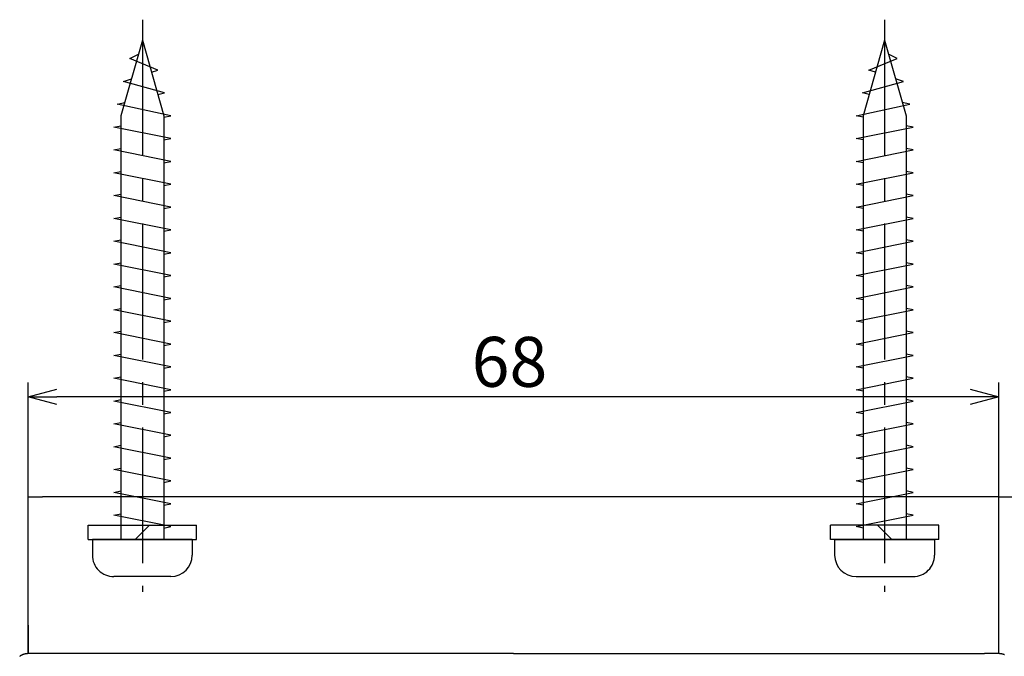
# Model space of a CAD drawing. Extents: x -275 to 85, y -225 to 56.
# Drawn here: x -235 to -166, y 12 to 56 of the extents above; entities that cross this region are included whole.
import ezdxf

# ---------------------------------------------------------------- set-up
doc = ezdxf.new("R2010")
doc.units = 0
doc.header["$LTSCALE"] = 0.5
doc.linetypes.add('CENTER2', pattern=[28.575, 19.05, -3.175, 3.175, -3.175])
doc.layers.get('0').update_dxf_attribs({"linetype": 'CONTINUOUS'})
for name, color, linetype in [('01', 1, 'CONTINUOUS'), ('1CENTER', 7, 'CENTER2'), ('1DIM', 7, 'CONTINUOUS')]:
    doc.layers.add(name, color=color, linetype=linetype)
doc.styles.get("Standard").update_dxf_attribs({"font": 'txt.shx', "bigfont": 'extfont.shx'})

msp = doc.modelspace()

# ---------------------------------------------------------------- linework, layer by layer
for p, q in [((-226.417, 54.815), (-227.917, 49.515)), ((-226.417, 54.815), (-224.917, 49.515)), ((-174.417, 54.815), (-175.917, 49.515)), ((-174.417, 54.815), (-172.917, 49.515)), ((-227.285, 53.515), (-226.697, 53.827)), ((-173.549, 53.515), (-174.138, 53.827)), ((-225.323, 52.715), (-227.285, 53.515)), ((-175.512, 52.715), (-173.549, 53.515)), ((-225.78, 52.564), (-225.323, 52.715)), ((-175.054, 52.564), (-175.512, 52.715)), ((-227.738, 51.915), (-227.186, 52.098)), ((-224.87, 51.115), (-227.738, 51.915)), ((-175.964, 51.115), (-173.097, 51.915)), ((-173.097, 51.915), (-173.648, 52.098)), ((-225.338, 51.003), (-224.87, 51.115)), ((-175.496, 51.003), (-175.964, 51.115)), ((-228.191, 50.315), (-227.654, 50.445)), ((-172.644, 50.315), (-173.18, 50.445)), ((-224.417, 49.515), (-228.191, 50.315)), ((-176.417, 49.515), (-172.644, 50.315)), ((-227.917, 49.515), (-227.917, 19.815)), ((-224.917, 49.515), (-224.917, 19.815)), ((-224.917, 49.415), (-224.417, 49.515)), ((-175.917, 49.415), (-176.417, 49.515)), ((-175.917, 49.515), (-175.917, 19.815)), ((-172.917, 49.515), (-172.917, 19.815)), ((-228.417, 48.715), (-227.917, 48.815)), ((-224.417, 47.915), (-228.417, 48.715)), ((-176.417, 47.915), (-172.417, 48.715)), ((-172.417, 48.715), (-172.917, 48.815)), ((-224.917, 47.815), (-224.417, 47.915)), ((-175.917, 47.815), (-176.417, 47.915)), ((-228.417, 47.115), (-227.917, 47.215)), ((-224.417, 46.315), (-228.417, 47.115)), ((-176.417, 46.315), (-172.417, 47.115)), ((-172.417, 47.115), (-172.917, 47.215)), ((-224.917, 46.215), (-224.417, 46.315)), ((-175.917, 46.215), (-176.417, 46.315)), ((-228.417, 45.515), (-227.917, 45.615)), ((-172.417, 45.515), (-172.917, 45.615)), ((-224.417, 44.715), (-228.417, 45.515)), ((-176.417, 44.715), (-172.417, 45.515)), ((-224.917, 44.615), (-224.417, 44.715)), ((-175.917, 44.615), (-176.417, 44.715)), ((-228.417, 43.915), (-227.917, 44.015)), ((-224.417, 43.115), (-228.417, 43.915)), ((-176.417, 43.115), (-172.417, 43.915)), ((-172.417, 43.915), (-172.917, 44.015)), ((-224.917, 43.015), (-224.417, 43.115)), ((-175.917, 43.015), (-176.417, 43.115)), ((-228.417, 42.315), (-227.917, 42.415)), ((-224.417, 41.515), (-228.417, 42.315)), ((-176.417, 41.515), (-172.417, 42.315)), ((-172.417, 42.315), (-172.917, 42.415)), ((-224.917, 41.415), (-224.417, 41.515)), ((-175.917, 41.415), (-176.417, 41.515)), ((-228.417, 40.715), (-227.917, 40.815)), ((-224.417, 39.915), (-228.417, 40.715)), ((-176.417, 39.915), (-172.417, 40.715)), ((-172.417, 40.715), (-172.917, 40.815)), ((-224.917, 39.815), (-224.417, 39.915)), ((-175.917, 39.815), (-176.417, 39.915)), ((-228.417, 39.115), (-227.917, 39.215)), ((-224.417, 38.315), (-228.417, 39.115)), ((-176.417, 38.315), (-172.417, 39.115)), ((-172.417, 39.115), (-172.917, 39.215)), ((-224.917, 38.215), (-224.417, 38.315)), ((-175.917, 38.215), (-176.417, 38.315)), ((-228.417, 37.515), (-227.917, 37.615)), ((-224.417, 36.715), (-228.417, 37.515)), ((-176.417, 36.715), (-172.417, 37.515)), ((-172.417, 37.515), (-172.917, 37.615)), ((-224.917, 36.615), (-224.417, 36.715)), ((-175.917, 36.615), (-176.417, 36.715)), ((-228.417, 35.915), (-227.917, 36.015)), ((-224.417, 35.115), (-228.417, 35.915)), ((-176.417, 35.115), (-172.417, 35.915)), ((-172.417, 35.915), (-172.917, 36.015)), ((-224.917, 35.015), (-224.417, 35.115)), ((-175.917, 35.015), (-176.417, 35.115)), ((-228.417, 34.315), (-227.917, 34.415)), ((-224.417, 33.515), (-228.417, 34.315)), ((-176.417, 33.515), (-172.417, 34.315)), ((-172.417, 34.315), (-172.917, 34.415)), ((-224.917, 33.415), (-224.417, 33.515)), ((-175.917, 33.415), (-176.417, 33.515)), ((-228.417, 32.715), (-227.917, 32.815)), ((-224.417, 31.915), (-228.417, 32.715)), ((-176.417, 31.915), (-172.417, 32.715)), ((-172.417, 32.715), (-172.917, 32.815)), ((-224.917, 31.815), (-224.417, 31.915)), ((-175.917, 31.815), (-176.417, 31.915)), ((-228.417, 31.115), (-227.917, 31.215)), ((-224.417, 30.315), (-228.417, 31.115)), ((-176.417, 30.315), (-172.417, 31.115)), ((-172.417, 31.115), (-172.917, 31.215)), ((-224.917, 30.215), (-224.417, 30.315)), ((-175.917, 30.215), (-176.417, 30.315)), ((-228.417, 29.515), (-227.917, 29.615)), ((-224.417, 28.715), (-228.417, 29.515)), ((-176.417, 28.715), (-172.417, 29.515)), ((-172.417, 29.515), (-172.917, 29.615)), ((-224.917, 28.615), (-224.417, 28.715)), ((-175.917, 28.615), (-176.417, 28.715)), ((-228.417, 27.915), (-227.917, 28.015)), ((-224.417, 27.115), (-228.417, 27.915)), ((-176.417, 27.115), (-172.417, 27.915)), ((-172.417, 27.915), (-172.917, 28.015)), ((-224.917, 27.015), (-224.417, 27.115)), ((-175.917, 27.015), (-176.417, 27.115)), ((-228.417, 26.315), (-227.917, 26.415)), ((-224.417, 25.515), (-228.417, 26.315)), ((-176.417, 25.515), (-172.417, 26.315)), ((-172.417, 26.315), (-172.917, 26.415)), ((-224.917, 25.415), (-224.417, 25.515)), ((-175.917, 25.415), (-176.417, 25.515)), ((-228.417, 24.715), (-227.917, 24.815)), ((-224.417, 23.915), (-228.417, 24.715)), ((-176.417, 23.915), (-172.417, 24.715)), ((-172.417, 24.715), (-172.917, 24.815)), ((-224.917, 23.815), (-224.417, 23.915)), ((-175.917, 23.815), (-176.417, 23.915)), ((-228.417, 23.115), (-227.917, 23.215)), ((-224.417, 22.315), (-228.417, 23.115)), ((-176.417, 22.315), (-172.417, 23.115)), ((-172.417, 23.115), (-172.917, 23.215)), ((-224.917, 22.215), (-224.417, 22.315)), ((-175.917, 22.215), (-176.417, 22.315)), ((-228.417, 21.515), (-227.917, 21.615)), ((-224.417, 20.715), (-228.417, 21.515)), ((-176.417, 20.715), (-172.417, 21.515)), ((-172.417, 21.515), (-172.917, 21.615)), ((-224.917, 20.615), (-224.417, 20.715)), ((-175.917, 20.615), (-176.417, 20.715)), ((-222.917, 19.815), (-229.917, 19.815)), ((-229.917, 19.815), (-229.917, 18.715)), ((-222.917, 19.815), (-222.917, 18.715)), ((-177.917, 19.815), (-170.917, 19.815)), ((-177.917, 19.815), (-177.917, 18.715)), ((-170.917, 19.815), (-170.917, 18.715)), ((-224.417, 17.215), (-228.417, 17.215)), ((-176.417, 17.215), (-172.417, 17.215))]:
    msp.add_line(p, q)
at = {"linetype": 'BYBLOCK'}
for p, q in [((-234.417, 29.815), (-232.417, 30.351)), ((-168.417, 30.351), (-166.417, 29.815)), ((-232.417, 29.28), (-234.417, 29.815)), ((-234.417, 29.815), (-232.417, 29.815)), ((-166.417, 29.815), (-168.417, 29.28)), ((-166.417, 29.815), (-168.417, 29.815))]:
    msp.add_line(p, q, dxfattribs=at)
for centre, start, end in [((-228.417, 18.715), 180, 270.00013), ((-224.417, 18.715), 270.00013, 0), ((-176.417, 18.715), 180, 269.99987), ((-172.417, 18.715), 269.99987, 0)]:
    msp.add_arc(centre, 1.5, start, end)
at = {"layer": '01', "linetype": 'CONTINUOUS'}
for p, q in [((-234.417, 22.815), (-233.417, 22.815)), ((-234.417, 13.815), (-234.417, 22.815)), ((-167.417, 22.815), (-233.417, 22.815)), ((-166.417, 22.815), (-167.417, 22.815)), ((-166.417, 13.815), (-166.417, 22.815)), ((-233.418, 11.815), (-234.42, 11.815)), ((-233.417, 11.824), (-233.417, 11.815)), ((-218.897, 11.815), (-233.417, 11.815)), ((-200.417, 11.815), (-218.897, 11.815)), ((-200.417, 11.815), (-181.937, 11.815)), ((-181.937, 11.815), (-167.417, 11.815)), ((-167.417, 11.824), (-167.417, 11.815)), ((-166.414, 11.815), (-167.417, 11.815))]:
    msp.add_line(p, q, dxfattribs=at)
at = {"layer": '01'}
for p, q in [((-230.217, 19.815), (-230.217, 20.815)), ((-230.217, 20.815), (-222.617, 20.815)), ((-226.917, 19.815), (-225.917, 20.815)), ((-222.617, 19.815), (-222.617, 20.815)), ((-170.617, 20.815), (-178.217, 20.815)), ((-178.217, 19.815), (-178.217, 20.815)), ((-173.917, 19.815), (-174.917, 20.815)), ((-170.617, 19.815), (-170.617, 20.815)), ((-230.217, 19.815), (-222.617, 19.815)), ((-170.617, 19.815), (-178.217, 19.815))]:
    msp.add_line(p, q, dxfattribs=at)
at = {"layer": '01', "linetype": 'CONTINUOUS'}
for points in [[(-234.413, 13.815), (-234.413, 13.793), (-234.413, 13.77), (-234.413, 13.748), (-234.413, 13.725), (-234.413, 13.703), (-234.413, 13.68), (-234.413, 13.658), (-234.412, 13.635), (-234.412, 13.613), (-234.412, 13.59), (-234.412, 13.568), (-234.412, 13.545), (-234.412, 13.523), (-234.412, 13.5), (-234.412, 13.478), (-234.412, 13.456), (-234.412, 13.433), (-234.412, 13.411), (-234.412, 13.389), (-234.411, 13.366), (-234.411, 13.344), (-234.411, 13.322), (-234.411, 13.3), (-234.411, 13.278), (-234.411, 13.255), (-234.411, 13.233), (-234.411, 13.211), (-234.411, 13.189), (-234.411, 13.167), (-234.411, 13.145), (-234.411, 13.123), (-234.411, 13.101), (-234.411, 13.08), (-234.411, 13.058), (-234.411, 13.036), (-234.411, 13.014), (-234.411, 12.992), (-234.411, 12.971), (-234.411, 12.949), (-234.411, 12.927), (-234.411, 12.906), (-234.411, 12.884), (-234.411, 12.863), (-234.411, 12.841), (-234.411, 12.82), (-234.411, 12.798), (-234.411, 12.777), (-234.411, 12.756), (-234.412, 12.735), (-234.412, 12.713), (-234.412, 12.692), (-234.412, 12.671), (-234.412, 12.65), (-234.412, 12.629), (-234.412, 12.608), (-234.412, 12.587), (-234.412, 12.566), (-234.413, 12.545), (-234.413, 12.524), (-234.413, 12.503), (-234.413, 12.482), (-234.413, 12.461), (-234.413, 12.441), (-234.413, 12.42), (-234.414, 12.399), (-234.414, 12.379), (-234.414, 12.359), (-234.414, 12.338), (-234.414, 12.318), (-234.414, 12.298), (-234.414, 12.278), (-234.414, 12.258), (-234.415, 12.238), (-234.415, 12.218), (-234.415, 12.199), (-234.415, 12.179), (-234.415, 12.16), (-234.415, 12.14), (-234.415, 12.121), (-234.415, 12.102), (-234.415, 12.083), (-234.415, 12.064), (-234.415, 12.045), (-234.415, 12.027), (-234.416, 12.008), (-234.416, 11.989), (-234.416, 11.971), (-234.416, 11.953), (-234.416, 11.935), (-234.416, 11.917), (-234.416, 11.9), (-234.416, 11.883), (-234.416, 11.866), (-234.416, 11.849), (-234.416, 11.832), (-234.416, 11.815)], [(-166.418, 11.815), (-166.418, 11.83), (-166.418, 11.846), (-166.418, 11.862), (-166.418, 11.877), (-166.418, 11.893), (-166.418, 11.909), (-166.418, 11.925), (-166.418, 11.941), (-166.418, 11.958), (-166.418, 11.974), (-166.418, 11.991), (-166.418, 12.008), (-166.418, 12.024), (-166.418, 12.041), (-166.418, 12.058), (-166.418, 12.075), (-166.418, 12.092), (-166.418, 12.11), (-166.418, 12.127), (-166.418, 12.144), (-166.418, 12.162), (-166.418, 12.179), (-166.418, 12.197), (-166.418, 12.215), (-166.418, 12.233), (-166.419, 12.251), (-166.419, 12.269), (-166.419, 12.287), (-166.419, 12.305), (-166.419, 12.323), (-166.419, 12.342), (-166.419, 12.36), (-166.419, 12.379), (-166.419, 12.397), (-166.419, 12.416), (-166.419, 12.434), (-166.419, 12.453), (-166.419, 12.472), (-166.419, 12.491), (-166.419, 12.51), (-166.419, 12.529), (-166.419, 12.548), (-166.419, 12.567), (-166.419, 12.587), (-166.419, 12.606), (-166.419, 12.625), (-166.419, 12.645), (-166.419, 12.664), (-166.419, 12.684), (-166.419, 12.703), (-166.419, 12.723), (-166.419, 12.743), (-166.419, 12.763), (-166.419, 12.782), (-166.419, 12.802), (-166.419, 12.822), (-166.419, 12.842), (-166.419, 12.862), (-166.419, 12.882), (-166.419, 12.902), (-166.419, 12.923), (-166.419, 12.943), (-166.419, 12.963), (-166.419, 12.983), (-166.42, 13.004), (-166.42, 13.024), (-166.42, 13.044), (-166.42, 13.065), (-166.42, 13.085), (-166.42, 13.106), (-166.42, 13.126), (-166.42, 13.147), (-166.42, 13.167), (-166.42, 13.188), (-166.42, 13.209), (-166.42, 13.229), (-166.42, 13.25), (-166.42, 13.271), (-166.42, 13.292), (-166.42, 13.312), (-166.42, 13.333), (-166.42, 13.354), (-166.42, 13.375), (-166.42, 13.396), (-166.42, 13.417), (-166.42, 13.438), (-166.42, 13.459), (-166.42, 13.479), (-166.421, 13.5), (-166.421, 13.521), (-166.421, 13.542), (-166.421, 13.563), (-166.421, 13.584), (-166.421, 13.605), (-166.421, 13.626), (-166.421, 13.647), (-166.421, 13.668), (-166.421, 13.689), (-166.421, 13.71), (-166.421, 13.731), (-166.421, 13.752), (-166.421, 13.773), (-166.421, 13.794), (-166.421, 13.815)], [(-234.417, 11.815), (-234.428, 11.815), (-234.439, 11.814), (-234.45, 11.814), (-234.461, 11.813), (-234.472, 11.813), (-234.483, 11.812), (-234.494, 11.811), (-234.505, 11.811), (-234.515, 11.81), (-234.526, 11.809), (-234.537, 11.808), (-234.548, 11.807), (-234.559, 11.805), (-234.57, 11.804), (-234.58, 11.802), (-234.591, 11.8), (-234.602, 11.798), (-234.612, 11.796), (-234.623, 11.794), (-234.634, 11.792), (-234.644, 11.789), (-234.655, 11.787), (-234.666, 11.784), (-234.676, 11.781), (-234.687, 11.778), (-234.697, 11.775), (-234.708, 11.772), (-234.718, 11.769), (-234.729, 11.766), (-234.739, 11.762), (-234.749, 11.759), (-234.759, 11.755), (-234.77, 11.751), (-234.78, 11.747), (-234.79, 11.743), (-234.8, 11.739), (-234.81, 11.735), (-234.82, 11.731), (-234.83, 11.726), (-234.84, 11.722), (-234.85, 11.717), (-234.86, 11.712), (-234.869, 11.707), (-234.879, 11.702), (-234.889, 11.697), (-234.898, 11.692), (-234.908, 11.687), (-234.917, 11.681), (-234.927, 11.676), (-234.936, 11.67), (-234.946, 11.664), (-234.955, 11.659), (-234.964, 11.653), (-234.973, 11.647), (-234.982, 11.641), (-234.991, 11.634), (-235, 11.628), (-235.009, 11.622)], [(-166.025, 11.735), (-166.035, 11.739), (-166.046, 11.744), (-166.056, 11.748), (-166.067, 11.752), (-166.077, 11.756), (-166.088, 11.759), (-166.098, 11.763), (-166.109, 11.766), (-166.12, 11.77), (-166.13, 11.773), (-166.141, 11.776), (-166.152, 11.78), (-166.163, 11.782), (-166.173, 11.785), (-166.184, 11.788), (-166.195, 11.791), (-166.206, 11.793), (-166.217, 11.795), (-166.228, 11.797), (-166.239, 11.799), (-166.25, 11.801), (-166.261, 11.803), (-166.272, 11.805), (-166.283, 11.806), (-166.294, 11.807), (-166.306, 11.808), (-166.317, 11.809), (-166.328, 11.81), (-166.339, 11.811), (-166.35, 11.812), (-166.361, 11.812), (-166.373, 11.813), (-166.384, 11.814), (-166.395, 11.814), (-166.406, 11.815), (-166.417, 11.815)]]:
    msp.add_lwpolyline(points, dxfattribs=at)
for points in [[(-234.417, 11.815, 0), (-234.417, 11.836, 0), (-234.417, 11.856, 0), (-234.417, 11.877, 0), (-234.417, 11.897, 0), (-234.417, 11.918, 0), (-234.417, 11.939, 0), (-234.417, 11.96, 0), (-234.417, 11.981, 0), (-234.417, 12.003, 0), (-234.417, 12.025, 0), (-234.417, 12.047, 0), (-234.417, 12.069, 0), (-234.417, 12.091, 0), (-234.417, 12.114, 0), (-234.417, 12.137, 0), (-234.417, 12.16, 0), (-234.417, 12.183, 0), (-234.417, 12.206, 0), (-234.417, 12.229, 0), (-234.417, 12.252, 0), (-234.417, 12.276, 0), (-234.417, 12.299, 0), (-234.417, 12.323, 0), (-234.417, 12.347, 0), (-234.417, 12.371, 0), (-234.417, 12.395, 0), (-234.417, 12.419, 0), (-234.417, 12.443, 0), (-234.417, 12.468, 0), (-234.417, 12.492, 0), (-234.417, 12.517, 0), (-234.417, 12.542, 0), (-234.417, 12.567, 0), (-234.417, 12.592, 0), (-234.417, 12.617, 0), (-234.417, 12.642, 0), (-234.417, 12.667, 0), (-234.417, 12.693, 0), (-234.417, 12.718, 0), (-234.417, 12.744, 0), (-234.417, 12.769, 0), (-234.417, 12.795, 0), (-234.417, 12.821, 0), (-234.417, 12.847, 0), (-234.417, 12.873, 0), (-234.417, 12.899, 0), (-234.417, 12.925, 0), (-234.417, 12.951, 0), (-234.417, 12.977, 0), (-234.417, 13.004, 0), (-234.417, 13.03, 0), (-234.417, 13.057, 0), (-234.417, 13.083, 0), (-234.417, 13.11, 0), (-234.417, 13.136, 0), (-234.417, 13.163, 0), (-234.417, 13.19, 0), (-234.417, 13.217, 0), (-234.417, 13.244, 0), (-234.417, 13.27, 0), (-234.417, 13.297, 0), (-234.417, 13.324, 0), (-234.417, 13.351, 0), (-234.417, 13.379, 0), (-234.417, 13.406, 0), (-234.417, 13.433, 0), (-234.417, 13.46, 0), (-234.417, 13.487, 0), (-234.417, 13.515, 0), (-234.417, 13.542, 0), (-234.417, 13.569, 0), (-234.417, 13.596, 0), (-234.417, 13.624, 0), (-234.417, 13.651, 0), (-234.417, 13.678, 0), (-234.417, 13.706, 0), (-234.417, 13.733, 0), (-234.417, 13.761, 0), (-234.417, 13.788, 0), (-234.417, 13.815, 0)], [(-166.417, 11.815, 0), (-166.417, 11.836, 0), (-166.417, 11.856, 0), (-166.417, 11.877, 0), (-166.417, 11.897, 0), (-166.417, 11.918, 0), (-166.417, 11.939, 0), (-166.417, 11.96, 0), (-166.417, 11.981, 0), (-166.417, 12.003, 0), (-166.417, 12.025, 0), (-166.417, 12.047, 0), (-166.417, 12.069, 0), (-166.417, 12.091, 0), (-166.417, 12.114, 0), (-166.417, 12.137, 0), (-166.417, 12.16, 0), (-166.417, 12.183, 0), (-166.417, 12.206, 0), (-166.417, 12.229, 0), (-166.417, 12.252, 0), (-166.417, 12.276, 0), (-166.417, 12.299, 0), (-166.417, 12.323, 0), (-166.417, 12.347, 0), (-166.417, 12.371, 0), (-166.417, 12.395, 0), (-166.417, 12.419, 0), (-166.417, 12.443, 0), (-166.417, 12.468, 0), (-166.417, 12.492, 0), (-166.417, 12.517, 0), (-166.417, 12.542, 0), (-166.417, 12.567, 0), (-166.417, 12.592, 0), (-166.417, 12.617, 0), (-166.417, 12.642, 0), (-166.417, 12.667, 0), (-166.417, 12.693, 0), (-166.417, 12.718, 0), (-166.417, 12.744, 0), (-166.417, 12.769, 0), (-166.417, 12.795, 0), (-166.417, 12.821, 0), (-166.417, 12.847, 0), (-166.417, 12.873, 0), (-166.417, 12.899, 0), (-166.417, 12.925, 0), (-166.417, 12.951, 0), (-166.417, 12.977, 0), (-166.417, 13.004, 0), (-166.417, 13.03, 0), (-166.417, 13.057, 0), (-166.417, 13.083, 0), (-166.417, 13.11, 0), (-166.417, 13.136, 0), (-166.417, 13.163, 0), (-166.417, 13.19, 0), (-166.417, 13.217, 0), (-166.417, 13.244, 0), (-166.417, 13.27, 0), (-166.417, 13.297, 0), (-166.417, 13.324, 0), (-166.417, 13.351, 0), (-166.417, 13.379, 0), (-166.417, 13.406, 0), (-166.417, 13.433, 0), (-166.417, 13.46, 0), (-166.417, 13.487, 0), (-166.417, 13.515, 0), (-166.417, 13.542, 0), (-166.417, 13.569, 0), (-166.417, 13.596, 0), (-166.417, 13.624, 0), (-166.417, 13.651, 0), (-166.417, 13.678, 0), (-166.417, 13.706, 0), (-166.417, 13.733, 0), (-166.417, 13.761, 0), (-166.417, 13.788, 0), (-166.417, 13.815, 0)]]:
    msp.add_polyline3d(points, dxfattribs=at)
at = {"layer": '1CENTER'}
for p, q in [((-226.417, 56.246), (-226.417, 16.145)), ((-174.417, 56.246), (-174.417, 16.145))]:
    msp.add_line(p, q, dxfattribs=at)
at = {"layer": '1DIM'}
for p, q in [((-234.417, 22.815), (-234.417, 30.815)), ((-166.417, 22.815), (-166.417, 30.815)), ((-168.417, 29.815), (-232.417, 29.815)), ((-166.417, 22.815), (-110.917, 22.815))]:
    msp.add_line(p, q, dxfattribs=at)

# ---------------------------------------------------------------- texts
at = {"layer": '1DIM', "linetype": 'CONTINUOUS'}
msp.add_text('68', height=3.5, dxfattribs=at).set_placement((-203.346, 30.515))

doc.saveas('drawing.dxf')
